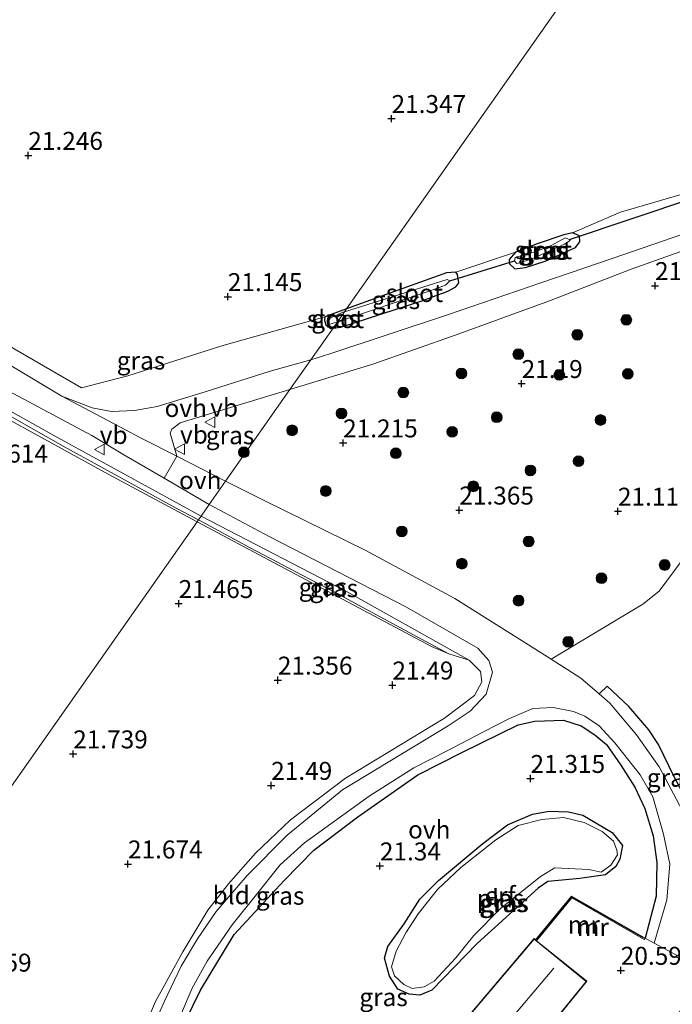
# Model space of a CAD drawing. Units: metres. Extents: x 199992 to 201854, y 356250 to 362503.
# Drawn here: x 200454 to 200545, y 361985 to 362122 of the extents above; entities that cross this region are included whole.
import ezdxf
from ezdxf.enums import TextEntityAlignment as Align

# ---------------------------------------------------------------- set-up
doc = ezdxf.new("R2010")
doc.units = ezdxf.units.M
doc.layers.get('0').update_dxf_attribs({"lineweight": 25})
for name, color, linetype, lineweight in [('B-ME-GR-BOOM-S-B1', 93, 'Continuous', 18), ('B-ME-GW-KRUINLIJN-L-B1', 93, 'Continuous', 18), ('B-ME-GW-TEENLIJN-L-B1', 93, 'Continuous', 18), ('B-ME-IE-GRASLAND-GV-B6', 93, 'Continuous', 18), ('B-ME-IE-GRONDWERKLIJN-GROND_INGERICHT-GV-B6', 253, 'Continuous', 18), ('B-ME-IE-HULPGEOMETRIE-L-B1', 53, 'Continuous', 18), ('B-ME-KG-KADASTRAAL-DAKRAND-L-B1', 13, 'Continuous', 18), ('B-ME-KG-KADASTRAAL-NOKLIJN-L-B1', 13, 'Continuous', 18), ('B-ME-MW-MUUR-GV-B6', 8, 'IE-TERREINAFSCHEIDING-KUNSTMATIG', 18), ('B-ME-MW-MUUR-L-B1', 8, 'IE-TERREINAFSCHEIDING-KUNSTMATIG', 18), ('B-ME-OG-WATER-GV-B6', 153, 'Continuous', 18), ('B-ME-VH-VERH_SOORT-BETON-OVERIG-GV-B6', 8, 'IE-TERREINAFSCHEIDING-NATUURLIJK-HOUTWAL', 18), ('B-ME-VH-VERH_SOORT-ONVERHARD-GV-B6', 8, 'Continuous', 18), ('B-ME-VW-MEUBILAIR_WEGMEUBILAIR-VERKEERSBORD-S-B1', 8, 'Continuous', 18)]:
    doc.layers.add(name, color=color, linetype=linetype, lineweight=lineweight)
for name, color, linetype in [('B-ME-GW-HOOGTEPUNT-S-B1', 10, 'Continuous'), ('B-ME-GW-INSTEEKWATERGANG-L-B1', 10, 'Continuous'), ('B-ME-IE-TERREINAFSCHEIDING-HAAG-L-B1', 10, 'Continuous'), ('B-ME-IE-TERREINAFSCHEIDING-HAAGRASTER-L-B1', 10, 'Continuous'), ('B-ME-KW-DUIKER-L-B1', 10, 'Continuous')]:
    doc.layers.add(name, color=color, linetype=linetype)
doc.styles.add('NLCS-ISO', font='NLCS-ISO.TTF')
doc.linetypes.add('IE-TERREINAFSCHEIDING-KUNSTMATIG', pattern='A,4,[82,NLCS.SHX,S=0.75,R=90,X=0,Y=0],4,-2', length=10)
doc.linetypes.add('IE-TERREINAFSCHEIDING-NATUURLIJK-HOUTWAL', pattern='A,7,-1.5,[67,NLCS.SHX,S=0.75,R=45,X=0,Y=0],-1.5,7,-1.5,[70,NLCS.SHX,S=0.75,R=0,X=0,Y=0],-1.5', length=20)

# ---------------------------------------------------------------- blocks, each defined once
blk = doc.blocks.new('hoogtepunt')
for p, q in [((-0.5, 0), (0.5, 0)), ((0, 0.5), (0, -0.5))]:
    blk.add_line(p, q)
blk = doc.blocks.new('boom')
h = blk.add_hatch(color=256)
edge = h.paths.add_edge_path()
edge.add_arc((0, 0), 0.75, 0, 360)
blk.add_circle((0, 0), 0.75)
blk = doc.blocks.new('verkeersbord')
for p, q in [((0, 0.75), (-0.75, -0.625)), ((0.75, -0.625), (0, 0.75)), ((-0.75, -0.625), (0.75, -0.625))]:
    blk.add_line(p, q)

msp = doc.modelspace()

# ---------------------------------------------------------------- linework, layer by layer
at = {"layer": 'B-ME-GW-INSTEEKWATERGANG-L-B1'}
for points in [[(200525.775, 362091.241, 21.032), (200522.784, 362090.101, 20.996), (200521.901, 362089.085, 20.996), (200521.941, 362088.442, 21.043), (200522.683, 362087.784, 21.126), (200524.14, 362087.973, 21.22), (200526.88, 362088.832, 21.231), (200531.142, 362090.743, 21.231), (200531.733, 362091.513, 21.184), (200531.674, 362092.346, 21.149), (200530.709, 362092.789, 21.114), (200529.5, 362092.486, 21.09), (200525.775, 362091.241, 21.032)], [(200509.693, 362083.288, 21.126), (200513.346, 362084.652, 21.09), (200514.455, 362085.256, 21.008), (200514.865, 362085.816, 21.008), (200514.665, 362086.979, 20.89), (200514.466, 362087.319, 20.902), (200513.122, 362087.201, 20.902), (200504.1, 362083.947, 20.902), (200499.194, 362082.171, 20.8)], [(200497.322, 362079.51, 20.965), (200498.397, 362079.647, 21.02), (200509.693, 362083.288, 21.126)], [(200499.194, 362082.171, 20.8), (200496.189, 362081.082, 20.738), (200496.148, 362080.562, 20.738), (200496.293, 362079.949, 20.82), (200497.025, 362079.472, 20.949), (200497.322, 362079.51, 20.965)], [(200517.434, 361993.769, 20.685), (200511.078, 361987.275, 20.703), (200509.436, 361986.574, 20.72), (200507.943, 361986.716, 20.738), (200506.377, 361987.415, 20.773), (200505.203, 361989.206, 20.879), (200504.49, 361991.728, 20.985), (200504.977, 361993.33, 21.126), (200507.244, 361996.499, 21.161), (200509.436, 361999.915, 21.144), (200512.022, 362002.547, 20.967), (200518.194, 362007.696, 20.967), (200521.646, 362010.309, 20.985), (200525.143, 362011.779, 20.985), (200527.472, 362012.182, 20.967), (200530.153, 362012.11, 20.826), (200532.164, 362011.642, 20.65), (200536.228, 362009.222, 20.738), (200537.673, 362007.435, 20.773), (200537.317, 362005.521, 20.791), (200536.753, 362004.497, 20.791), (200535.338, 362003.319, 20.791), (200531.749, 362002.835, 20.791), (200527.258, 362002.415, 20.791), (200525.943, 362001.465, 20.791), (200517.434, 361993.769, 20.685)]]:
    msp.add_polyline3d(points, dxfattribs=at)
at = {"layer": 'B-ME-GW-KRUINLIJN-L-B1'}
msp.add_line((200513.45, 362034.116, 21.481), (200511.045, 362035.126, 21.441), dxfattribs=at)
for points in [[(200478.917, 362053.297, 21.255), (200458.898, 362064.253, 21.518), (200441.653, 362073.878, 21.518), (200421.969, 362085.117, 21.694), (200403.789, 362096.043, 21.667), (200386.267, 362106.343, 21.701), (200376.787, 362111.122, 21.842), (200365.832, 362115.073, 21.809), (200350.74, 362119.67, 21.93), (200341.163, 362121.861, 21.937), (200328.563, 362124.031, 22.018), (200319.912, 362125.242, 22.072), (200305.799, 362126.757, 22.086), (200294.723, 362128.054, 22.166), (200283.198, 362129.471, 22.328), (200268.799, 362130.693, 22.423), (200253.065, 362132.554, 22.544), (200239.953, 362134.177, 22.524), (200224.906, 362135.56, 22.497), (200210.3, 362137.03, 22.497), (200194.732, 362138.074, 22.423), (200180.161, 362140.289, 22.544), (200167.895, 362141.454, 22.544), (200157.787, 362142.409, 22.467)], [(200478.362, 362052.509, 21.262), (200465.949, 362059.145, 21.34), (200450.034, 362067.906, 21.421), (200427.876, 362080.27, 21.441), (200406.614, 362092.681, 21.441), (200384.724, 362105.352, 21.414), (200375.553, 362109.718, 21.468), (200367.802, 362112.635, 21.488), (200358.374, 362115.827, 21.468), (200346.753, 362118.923, 21.502), (200334.59, 362121.834, 21.381)], [(200511.045, 362035.126, 21.441), (200485.52, 362048.682, 21.218), (200478.362, 362052.509, 21.262)], [(200516.321, 362033.228, 21.731), (200499.312, 362042.744, 21.29), (200478.917, 362053.297, 21.255)]]:
    msp.add_polyline3d(points, dxfattribs=at)
at = {"layer": 'B-ME-GW-TEENLIJN-L-B1'}
msp.add_line((200516.321, 362033.228, 21.731), (200513.45, 362034.116, 21.481), dxfattribs=at)
for points in [[(200157.787, 362142.409, 22.467), (200164.481, 362140.825, 22.07), (200194.192, 362137.304, 21.974), (200212.991, 362135.518, 21.927), (200231.864, 362133.532, 21.913), (200251.004, 362131.595, 21.913), (200274.964, 362129.082, 21.886), (200295.037, 362126.762, 21.61), (200313.46, 362124.897, 21.387), (200325.215, 362123.443, 21.394), (200334.59, 362121.834, 21.381), (200340.447, 362120.828, 21.373), (200354.044, 362117.768, 21.259), (200360.472, 362115.91, 21.245), (200370.185, 362112.754, 21.191), (200377.899, 362109.495, 21.157), (200385.119, 362105.932, 21.09), (200397.799, 362098.718, 21.124), (200410.76, 362091.055, 21.238), (200423.398, 362083.529, 21.225), (200435.502, 362076.42, 21.225), (200447.442, 362069.983, 21.205), (200459.702, 362063.038, 21.211)], [(200459.702, 362063.038, 21.211), (200475.452, 362054.434, 21.083), (200478.547, 362052.771, 21.059)], [(200478.547, 362052.771, 21.059), (200485.768, 362048.89, 21.002), (200497.616, 362042.666, 21.029), (200509.055, 362036.505, 21.211), (200513.45, 362034.116, 21.481)]]:
    msp.add_polyline3d(points, dxfattribs=at)
at = {"layer": 'B-ME-IE-GRASLAND-GV-B6'}
for points in [[(200547.583, 362093.127, 21.302), (200536.268, 362089.211, 21.278), (200526.321, 362085.829, 21.255), (200513.263, 362081.376, 21.172), (200496.862, 362075.93, 21.22), (200494.209, 362075.083, 21.236), (200497.322, 362079.51, 20.965), (200498.397, 362079.647, 21.02), (200509.693, 362083.288, 21.126), (200513.346, 362084.652, 21.09), (200514.455, 362085.256, 21.008), (200514.865, 362085.816, 21.008), (200514.665, 362086.979, 20.89), (200514.466, 362087.319, 20.902), (200522.784, 362090.101, 20.996), (200521.901, 362089.085, 20.996), (200521.941, 362088.442, 21.043), (200522.683, 362087.784, 21.126), (200524.14, 362087.973, 21.22), (200526.88, 362088.832, 21.231), (200531.142, 362090.743, 21.231), (200531.733, 362091.513, 21.184), (200531.674, 362092.346, 21.149), (200530.709, 362092.789, 21.114), (200537.424, 362095.657, 21.114), (200551.581, 362099.818, 21.231)], [(200522.784, 362090.101, 20.996), (200525.775, 362091.241, 21.032), (200529.5, 362092.486, 21.09), (200530.709, 362092.789, 21.114), (200531.674, 362092.346, 21.149), (200531.733, 362091.513, 21.184), (200531.142, 362090.743, 21.231), (200526.88, 362088.832, 21.231), (200524.14, 362087.973, 21.22), (200522.683, 362087.784, 21.126), (200521.941, 362088.442, 21.043), (200521.901, 362089.085, 20.996), (200522.784, 362090.101, 20.996)], [(200548.021, 362049.854, 21.346), (200542.814, 362042.843, 21.546), (200540.506, 362041.033, 21.571), (200527.736, 362033.371, 21.996), (200524.575, 362035.371, 21.897), (200514.319, 362041.83, 21.774), (200501.781, 362048.548, 21.615), (200487.898, 362055.413, 21.492), (200482.327, 362058.189, 21.468), (200491.314, 362070.967, 21.244), (200502.883, 362074.481, 21.231), (200514.512, 362078.56, 21.243), (200527.516, 362083.327, 21.231), (200538.907, 362087.718, 21.266), (200547.905, 362090.937, 21.266)], [(200530.311, 362091.866, 20.409), (200529.68, 362092.077, 20.409), (200527.851, 362091.076, 20.409), (200525.63, 362090.201, 20.409), (200522.703, 362089.36, 20.409), (200522.614, 362088.893, 20.409), (200522.957, 362088.518, 20.409), (200523.135, 362088.558, 20.409), (200524.971, 362089.121, 20.409), (200529.584, 362091.204, 20.409), (200530.377, 362091.729, 20.409), (200530.311, 362091.866, 20.409)], [(200509.693, 362083.288, 21.126), (200498.397, 362079.647, 21.02), (200497.322, 362079.51, 20.965), (200497.931, 362080.375, 20.338), (200510.436, 362084.572, 20.338), (200513.01, 362085.51, 20.338), (200513.614, 362086.116, 20.338), (200513.236, 362086.297, 20.338), (200498.921, 362081.782, 20.338), (200499.194, 362082.171, 20.8), (200504.1, 362083.947, 20.902), (200513.122, 362087.201, 20.902), (200514.466, 362087.319, 20.902), (200514.665, 362086.979, 20.89), (200514.865, 362085.816, 21.008), (200514.455, 362085.256, 21.008), (200513.346, 362084.652, 21.09), (200509.693, 362083.288, 21.126)], [(200496.189, 362081.082, 20.738), (200496.148, 362080.562, 20.738), (200496.293, 362079.949, 20.82), (200497.025, 362079.472, 20.949), (200497.322, 362079.51, 20.965), (200494.209, 362075.083, 21.236), (200488.542, 362073.507, 21.286), (200479.464, 362070.64, 21.353), (200472.783, 362068.571, 21.434), (200469.65, 362068.005, 21.468), (200466.426, 362067.91, 21.488), (200463.723, 362068.412, 21.461), (200459.482, 362070.026, 21.536), (200447.135, 362077.411, 21.61), (200444.138, 362078.992, 21.64), (200443.747, 362082.07, 21.514), (200451.073, 362077.652, 21.514), (200462.226, 362071.197, 21.433), (200468.683, 362072.868, 21.379), (200481.83, 362077.061, 21.163), (200496.189, 362081.082, 20.738)], [(200498.921, 362081.782, 20.338), (200498.682, 362081.707, 20.338), (200496.941, 362080.88, 20.338), (200496.51, 362080.21, 20.338), (200496.729, 362079.999, 20.338), (200497.931, 362080.375, 20.338), (200497.322, 362079.51, 20.965), (200497.025, 362079.472, 20.949), (200496.293, 362079.949, 20.82), (200496.148, 362080.562, 20.738), (200496.189, 362081.082, 20.738), (200499.194, 362082.171, 20.8), (200498.921, 362081.782, 20.338)], [(200452.086, 362070.705, 21.634), (200463.683, 362064.563, 21.586), (200468.47, 362061.664, 21.445), (200473.765, 362058.588, 21.426), (200480.043, 362054.94, 21.404), (200478.917, 362053.297, 21.255), (200458.898, 362064.253, 21.518), (200441.653, 362073.878, 21.518)], [(200441.653, 362073.878, 21.518), (200458.898, 362064.253, 21.518), (200478.917, 362053.297, 21.255)], [(200482.327, 362058.189, 21.468), (200475.519, 362061.679, 21.495), (200474.603, 362064.883, 21.386), (200474.844, 362065.412, 21.379), (200475.99, 362066.294, 21.379), (200479.944, 362067.51, 21.365), (200491.314, 362070.967, 21.244), (200482.327, 362058.189, 21.468)], [(200478.917, 362053.297, 21.255), (200478.547, 362052.771, 21.059), (200475.452, 362054.434, 21.083), (200459.702, 362063.038, 21.211), (200447.442, 362069.983, 21.205)], [(200447.442, 362069.983, 21.205), (200459.702, 362063.038, 21.211)], [(200459.702, 362063.038, 21.211), (200475.452, 362054.434, 21.083), (200478.547, 362052.771, 21.059), (200478.362, 362052.509, 21.262), (200465.949, 362059.145, 21.34), (200450.034, 362067.906, 21.421)], [(200469.628, 361978.791, 21.907), (200472.539, 361985.67, 21.93), (200476.359, 361992.59, 21.954), (200479.875, 361998.39, 21.957), (200482.72, 362002.048, 21.944), (200486.521, 362006.342, 21.919), (200491.368, 362010.969, 21.749), (200499.063, 362016.791, 21.661), (200512.851, 362025.137, 21.837), (200517.065, 362028.295, 21.837), (200518.068, 362030.22, 21.854), (200517.87, 362031.644, 21.802), (200516.321, 362033.228, 21.731), (200499.312, 362042.744, 21.29), (200478.917, 362053.297, 21.255), (200480.043, 362054.94, 21.404), (200488.426, 362050.484, 21.421), (200507.575, 362040.636, 21.668), (200517.493, 362034.924, 21.791), (200519.054, 362033.205, 21.774), (200519.558, 362031.56, 21.897), (200518.664, 362028.51, 21.897), (200516.461, 362026.131, 21.897), (200513.38, 362024.075, 21.774), (200498.66, 362015.173, 21.738), (200490.927, 362008.855, 21.791), (200485.345, 362003.239, 21.897), (200481.013, 361998.201, 21.897), (200478.408, 361994.399, 21.88), (200476.149, 361990.592, 21.897), (200473.81, 361985.711, 21.88), (200469.47, 361976.083, 21.944)], [(200513.45, 362034.116, 21.481), (200511.045, 362035.126, 21.441), (200485.52, 362048.682, 21.218), (200478.362, 362052.509, 21.262), (200478.547, 362052.771, 21.059), (200485.768, 362048.89, 21.002), (200497.616, 362042.666, 21.029), (200509.055, 362036.505, 21.211), (200513.45, 362034.116, 21.481)], [(200516.321, 362033.228, 21.731), (200513.45, 362034.116, 21.481), (200509.055, 362036.505, 21.211), (200497.616, 362042.666, 21.029), (200485.768, 362048.89, 21.002), (200478.547, 362052.771, 21.059), (200478.917, 362053.297, 21.255), (200499.312, 362042.744, 21.29), (200516.321, 362033.228, 21.731)], [(200554.483, 362004.961, 21.344), (200553.918, 362004.096, 21.332), (200551.601, 362005.33, 21.332), (200549.347, 362007.396, 21.403), (200547.659, 362009.276, 21.439), (200542.8, 362018.396, 21.738), (200539.634, 362022.856, 21.774), (200535.911, 362027.243, 21.932), (200534.436, 362028.527, 22.003), (200535.559, 362029.625, 21.92), (200538.575, 362026.758, 21.885), (200541.362, 362023.536, 21.802), (200542.728, 362021.508, 21.72), (200544.881, 362017.003, 21.673), (200547.488, 362012.101, 21.485), (200548.754, 362010.031, 21.415), (200549.98, 362008.641, 21.379), (200551.68, 362006.877, 21.356), (200553.313, 362005.533, 21.344), (200554.483, 362004.961, 21.344)], [(200474.848, 361980.913, 21.876), (200477.668, 361987.544, 21.876), (200479.759, 361991.282, 21.982), (200483.272, 361996.336, 21.935), (200486.449, 362000.346, 21.912), (200489.943, 362004.707, 21.829), (200493.322, 362007.795, 21.747), (200502.363, 362014.273, 21.688), (200508.565, 362018.221, 21.653), (200513.241, 362020.596, 21.676), (200518.189, 362023.212, 21.864), (200521.923, 362025.114, 21.912), (200525.171, 362026.512, 21.935), (200528.041, 362026.643, 21.97), (200530.877, 362026.09, 21.994), (200532.455, 362025.416, 21.912), (200534.432, 362024.096, 21.853), (200536.597, 362021.719, 21.747), (200540.141, 362017.257, 21.618), (200541.897, 362014.201, 21.418), (200543.429, 362008.973, 21.359), (200544.297, 362004.798, 21.277), (200543.868, 361999.822, 21.171), (200542.095, 361993.813, 20.727)], [(200542.095, 361993.813, 20.727), (200540.826, 361994.496, 20.852), (200542.365, 362000.337, 21.149), (200542.499, 362005.033, 21.238), (200541.965, 362008.754, 21.361), (200540.82, 362012.554, 21.361), (200539.408, 362015.543, 21.378), (200537.455, 362018.585, 21.449), (200535.44, 362021.471, 21.608), (200533.818, 362022.854, 21.749), (200531.941, 362024.1, 21.819), (200529.454, 362024.895, 21.872), (200525.477, 362024.726, 21.854), (200523.149, 362024.224, 21.837), (200515.261, 362020.383, 21.537), (200509.126, 362017.264, 21.502), (200500.788, 362011.418, 21.678), (200494.636, 362006.77, 21.696), (200490.511, 362002.537, 21.721), (200483.532, 361995.018, 21.66), (200478.855, 361987.264, 21.713), (200476.745, 361983.003, 21.643)], [(200517.434, 361993.769, 20.685), (200511.078, 361987.275, 20.703), (200509.436, 361986.574, 20.72), (200507.943, 361986.716, 20.738), (200506.377, 361987.415, 20.773), (200505.203, 361989.206, 20.879), (200504.49, 361991.728, 20.985), (200504.977, 361993.33, 21.126), (200507.244, 361996.499, 21.161), (200509.436, 361999.915, 21.144), (200512.022, 362002.547, 20.967), (200518.194, 362007.696, 20.967), (200521.646, 362010.309, 20.985), (200525.143, 362011.779, 20.985), (200527.472, 362012.182, 20.967), (200530.153, 362012.11, 20.826), (200532.164, 362011.642, 20.65), (200536.228, 362009.222, 20.738), (200537.673, 362007.435, 20.773), (200537.317, 362005.521, 20.791), (200536.753, 362004.497, 20.791), (200535.338, 362003.319, 20.791), (200531.749, 362002.835, 20.791), (200527.258, 362002.415, 20.791), (200525.943, 362001.465, 20.791), (200517.434, 361993.769, 20.685)], [(200514.449, 361991.766, 20.386), (200516.953, 361994.866, 20.386), (200520.646, 361998.591, 20.386), (200526.254, 362003.081, 20.386), (200528.271, 362004.285, 20.386), (200533.009, 362004.069, 20.386), (200534.705, 362003.692, 20.386), (200536.054, 362004.676, 20.386), (200536.995, 362006.115, 20.386), (200536.912, 362006.754, 20.386), (200536.433, 362007.997, 20.386), (200534.835, 362009.379, 20.386), (200532.354, 362010.596, 20.386), (200529.482, 362011.316, 20.386), (200526.455, 362011.026, 20.386), (200523.122, 362010.205, 20.386), (200520.019, 362008.197, 20.386), (200515.16, 362004.331, 20.386), (200511.902, 362001.279, 20.386), (200509.178, 361997.906, 20.386), (200507.473, 361995.22, 20.386), (200506.142, 361992.691, 20.386), (200505.49, 361990.509, 20.386), (200505.89, 361989.269, 20.386), (200507.173, 361988.031, 20.386), (200508.356, 361987.487, 20.386), (200510.028, 361987.703, 20.386), (200511.405, 361988.49, 20.386), (200514.449, 361991.766, 20.386)]]:
    msp.add_polyline3d(points, dxfattribs=at)
at = {"layer": 'B-ME-IE-GRONDWERKLIJN-GROND_INGERICHT-GV-B6'}
for points in [[(200578.072, 362194.325, 21.394), (200499.194, 362082.171, 20.8), (200496.189, 362081.082, 20.738), (200481.83, 362077.061, 21.163), (200468.683, 362072.868, 21.379), (200462.226, 362071.197, 21.433), (200451.073, 362077.652, 21.514), (200443.747, 362082.07, 21.514), (200443.948, 362091.851, 21.271), (200444.458, 362099.416, 21.251), (200438.8, 362099.47, 21.406), (200440.32, 362121.971, 21.352), (200442.01, 362147.89, 21.312), (200443.989, 362174.73, 21.372), (200445.831, 362199.814, 21.386), (200447.531, 362225.783, 21.386), (200449.144, 362245.977, 21.345), (200449.587, 362247.207, 21.386), (200450.686, 362248.471, 21.406), (200453.36, 362249.624, 21.426), (200465.521, 362253.324, 21.244), (200478.612, 362257.703, 21.298), (200490.515, 362261.691, 21.298), (200578.072, 362194.325, 21.394)], [(200597.805, 362115.351, 21.29), (200589.23, 362112.831, 21.36), (200582.429, 362110.224, 21.266), (200571.179, 362106.463, 21.266), (200557.594, 362101.75, 21.231), (200551.581, 362099.818, 21.231), (200537.424, 362095.657, 21.114), (200530.709, 362092.789, 21.114), (200529.5, 362092.486, 21.09), (200525.775, 362091.241, 21.032), (200522.784, 362090.101, 20.996), (200514.466, 362087.319, 20.902), (200513.122, 362087.201, 20.902), (200504.1, 362083.947, 20.902), (200499.194, 362082.171, 20.8), (200578.072, 362194.325, 21.394)], [(200450.034, 362067.906, 21.421), (200465.949, 362059.145, 21.34), (200478.362, 362052.509, 21.262), (200413.919, 361960.921, 21.784)], [(200413.919, 361960.921, 21.784), (200478.362, 362052.509, 21.262), (200485.52, 362048.682, 21.218), (200511.045, 362035.126, 21.441)], [(200544.881, 362017.003, 21.673), (200542.728, 362021.508, 21.72), (200541.362, 362023.536, 21.802), (200538.575, 362026.758, 21.885), (200535.559, 362029.625, 21.92), (200534.436, 362028.527, 22.003), (200531.888, 362030.743, 22.126), (200527.736, 362033.371, 21.996), (200540.506, 362041.033, 21.571), (200542.814, 362042.843, 21.546), (200548.021, 362049.854, 21.346)], [(200511.045, 362035.126, 21.441), (200513.45, 362034.116, 21.481), (200516.321, 362033.228, 21.731), (200517.87, 362031.644, 21.802), (200518.068, 362030.22, 21.854), (200517.065, 362028.295, 21.837), (200512.851, 362025.137, 21.837), (200499.063, 362016.791, 21.661), (200491.368, 362010.969, 21.749), (200486.521, 362006.342, 21.919), (200482.72, 362002.048, 21.944), (200479.875, 361998.39, 21.957), (200476.359, 361992.59, 21.954), (200472.539, 361985.67, 21.93), (200469.628, 361978.791, 21.907), (200466.013, 361969.094, 21.925), (200461.756, 361953.128, 21.94), (200460.332, 361945.883, 21.784), (200455.437, 361945.833, 21.619), (200447.235, 361945.75, 21.555)], [(200476.745, 361983.003, 21.643), (200478.855, 361987.264, 21.713), (200483.532, 361995.018, 21.66), (200490.511, 362002.537, 21.721), (200494.636, 362006.77, 21.696), (200500.788, 362011.418, 21.678), (200509.126, 362017.264, 21.502), (200515.261, 362020.383, 21.537), (200523.149, 362024.224, 21.837), (200525.477, 362024.726, 21.854), (200529.454, 362024.895, 21.872), (200531.941, 362024.1, 21.819), (200533.818, 362022.854, 21.749), (200535.44, 362021.471, 21.608), (200537.455, 362018.585, 21.449), (200539.408, 362015.543, 21.378), (200540.82, 362012.554, 21.361), (200541.965, 362008.754, 21.361), (200542.499, 362005.033, 21.238), (200542.365, 362000.337, 21.149), (200540.826, 361994.496, 20.852)], [(200517.434, 361993.769, 20.685), (200525.943, 362001.465, 20.791), (200527.258, 362002.415, 20.791), (200531.749, 362002.835, 20.791), (200535.338, 362003.319, 20.791), (200536.753, 362004.497, 20.791), (200537.317, 362005.521, 20.791), (200537.673, 362007.435, 20.773), (200536.228, 362009.222, 20.738), (200532.164, 362011.642, 20.65), (200530.153, 362012.11, 20.826), (200527.472, 362012.182, 20.967), (200525.143, 362011.779, 20.985), (200521.646, 362010.309, 20.985), (200518.194, 362007.696, 20.967), (200512.022, 362002.547, 20.967), (200509.436, 361999.915, 21.144), (200507.244, 361996.499, 21.161), (200504.977, 361993.33, 21.126), (200504.49, 361991.728, 20.985), (200505.203, 361989.206, 20.879), (200506.377, 361987.415, 20.773), (200507.943, 361986.716, 20.738), (200509.436, 361986.574, 20.72), (200511.078, 361987.275, 20.703), (200517.434, 361993.769, 20.685)], [(200540.826, 361994.496, 20.852), (200530.566, 362000.369, 20.888), (200525.554, 361994.277, 20.901), (200525.349, 361994.443, 20.711), (200512.285, 361979.051, 20.711)], [(200540.826, 361994.496, 20.852), (200542.095, 361993.813, 20.727), (200545.234, 361992.113, 20.958), (200545.131, 361991.942, 20.958), (200548.559, 361989.862, 20.94), (200545.292, 361983.592, 20.711), (200558.246, 361976.634, 20.711), (200552.117, 361965.605, 20.711), (200547.177, 361969.269, 20.711), (200534.254, 361956.715, 20.711), (200533.777, 361957.264, 20.711), (200529.466, 361953.52, 20.711), (200522.077, 361962.028, 20.711), (200526.372, 361965.757, 20.711), (200520.101, 361972.979, 20.711), (200532.704, 361988.491, 20.711), (200525.709, 361994.151, 20.866), (200530.613, 362000.112, 20.852), (200540.702, 361994.336, 20.816), (200540.826, 361994.496, 20.852)]]:
    msp.add_polyline3d(points, dxfattribs=at)
at = {"layer": 'B-ME-IE-HULPGEOMETRIE-L-B1'}
msp.add_polyline3d([(200413.919, 361960.921, 21.784), (200478.362, 362052.509, 21.262), (200478.547, 362052.771, 21.059), (200478.917, 362053.297, 21.255), (200480.043, 362054.94, 21.404), (200482.327, 362058.189, 21.468), (200491.314, 362070.967, 21.244), (200494.209, 362075.083, 21.236), (200497.322, 362079.51, 20.965), (200497.931, 362080.375, 20.338), (200498.921, 362081.782, 20.338), (200499.194, 362082.171, 20.8), (200578.072, 362194.325, 21.394), (200619.651, 362253.445, 21.394), (200741.219, 362160.675, 21.394)], dxfattribs=at)
at = {"layer": 'B-ME-IE-TERREINAFSCHEIDING-HAAG-L-B1'}
msp.add_polyline3d([(200554.483, 362004.961, 21.344), (200553.313, 362005.533, 21.344), (200551.68, 362006.877, 21.356), (200549.98, 362008.641, 21.379), (200548.754, 362010.031, 21.415), (200547.488, 362012.101, 21.485), (200544.881, 362017.003, 21.673), (200542.728, 362021.508, 21.72), (200541.362, 362023.536, 21.802), (200538.575, 362026.758, 21.885), (200535.559, 362029.625, 21.92)], dxfattribs=at)
at = {"layer": 'B-ME-IE-TERREINAFSCHEIDING-HAAGRASTER-L-B1'}
for points in [[(200490.511, 362002.537, 21.721), (200494.636, 362006.77, 21.696), (200500.788, 362011.418, 21.678), (200509.126, 362017.264, 21.502), (200515.261, 362020.383, 21.537), (200523.149, 362024.224, 21.837), (200525.477, 362024.726, 21.854), (200529.454, 362024.895, 21.872), (200531.941, 362024.1, 21.819), (200533.818, 362022.854, 21.749), (200535.44, 362021.471, 21.608), (200537.455, 362018.585, 21.449), (200539.408, 362015.543, 21.378), (200540.82, 362012.554, 21.361), (200541.965, 362008.754, 21.361), (200542.499, 362005.033, 21.238), (200542.365, 362000.337, 21.149), (200540.826, 361994.496, 20.852)], [(200465.911, 361945.939, 21.59), (200468.287, 361957.066, 21.643), (200470.692, 361966.084, 21.786), (200473.75, 361975.23, 21.608), (200476.745, 361983.003, 21.643), (200478.855, 361987.264, 21.713), (200483.532, 361995.018, 21.66)]]:
    msp.add_polyline3d(points, dxfattribs=at)
at = {"layer": 'B-ME-KG-KADASTRAAL-DAKRAND-L-B1'}
msp.add_polyline3d([(200512.352, 361979.052, 23.977), (200525.355, 361994.373, 23.957), (200532.634, 361988.484, 24.007), (200520.036, 361972.978, 23.673)], dxfattribs=at)
at = {"layer": 'B-ME-KG-KADASTRAAL-NOKLIJN-L-B1'}
msp.add_line((200516.337, 361976.444, 27.837), (200528.129, 361990.317, 27.855), dxfattribs=at)
at = {"layer": 'B-ME-KW-DUIKER-L-B1'}
for p, q in [((200530.311, 362091.866, 20.409), (200551.723, 362099.029, 20.562)), ((200513.614, 362086.116, 20.338), (200522.614, 362088.893, 20.409))]:
    msp.add_line(p, q, dxfattribs=at)
at = {"layer": 'B-ME-MW-MUUR-GV-B6'}
msp.add_polyline3d([(200540.826, 361994.496, 20.852), (200540.702, 361994.336, 20.816), (200530.613, 362000.112, 20.852), (200525.709, 361994.151, 20.866), (200525.554, 361994.277, 20.901), (200530.566, 362000.369, 20.888), (200540.826, 361994.496, 20.852)], dxfattribs=at)
at = {"layer": 'B-ME-MW-MUUR-L-B1'}
msp.add_polyline3d([(200540.555, 361994.536, 22.685), (200530.589, 362000.241, 22.721), (200525.727, 361994.33, 22.734)], dxfattribs=at)
at = {"layer": 'B-ME-OG-WATER-GV-B6'}
for points in [[(200530.311, 362091.866, 20.409), (200530.377, 362091.729, 20.409), (200529.584, 362091.204, 20.409), (200524.971, 362089.121, 20.409), (200523.135, 362088.558, 20.409), (200522.957, 362088.518, 20.409), (200522.614, 362088.893, 20.409), (200522.703, 362089.36, 20.409), (200525.63, 362090.201, 20.409), (200527.851, 362091.076, 20.409), (200529.68, 362092.077, 20.409), (200530.311, 362091.866, 20.409)], [(200513.614, 362086.116, 20.338), (200513.01, 362085.51, 20.338), (200510.436, 362084.572, 20.338), (200497.931, 362080.375, 20.338), (200498.921, 362081.782, 20.338), (200513.236, 362086.297, 20.338), (200513.614, 362086.116, 20.338)], [(200497.931, 362080.375, 20.338), (200496.729, 362079.999, 20.338), (200496.51, 362080.21, 20.338), (200496.941, 362080.88, 20.338), (200498.682, 362081.707, 20.338), (200498.921, 362081.782, 20.338), (200497.931, 362080.375, 20.338)], [(200514.449, 361991.766, 20.386), (200511.405, 361988.49, 20.386), (200510.028, 361987.703, 20.386), (200508.356, 361987.487, 20.386), (200507.173, 361988.031, 20.386), (200505.89, 361989.269, 20.386), (200505.49, 361990.509, 20.386), (200506.142, 361992.691, 20.386), (200507.473, 361995.22, 20.386), (200509.178, 361997.906, 20.386), (200511.902, 362001.279, 20.386), (200515.16, 362004.331, 20.386), (200520.019, 362008.197, 20.386), (200523.122, 362010.205, 20.386), (200526.455, 362011.026, 20.386), (200529.482, 362011.316, 20.386), (200532.354, 362010.596, 20.386), (200534.835, 362009.379, 20.386), (200536.433, 362007.997, 20.386), (200536.912, 362006.754, 20.386), (200536.995, 362006.115, 20.386), (200536.054, 362004.676, 20.386), (200534.705, 362003.692, 20.386), (200533.009, 362004.069, 20.386), (200528.271, 362004.285, 20.386), (200526.254, 362003.081, 20.386), (200520.646, 361998.591, 20.386), (200516.953, 361994.866, 20.386), (200514.449, 361991.766, 20.386)]]:
    msp.add_polyline3d(points, dxfattribs=at)
at = {"layer": 'B-ME-VH-VERH_SOORT-BETON-OVERIG-GV-B6'}
msp.add_polyline3d([(200447.135, 362077.411, 21.61), (200459.482, 362070.026, 21.536), (200470.671, 362064.136, 21.482), (200475.519, 362061.679, 21.495), (200473.765, 362058.588, 21.426), (200468.47, 362061.664, 21.445), (200463.683, 362064.563, 21.586), (200452.086, 362070.705, 21.634)], dxfattribs=at)
at = {"layer": 'B-ME-VH-VERH_SOORT-ONVERHARD-GV-B6'}
for points in [[(200594.841, 362106.385, 21.266), (200583.827, 362102.823, 21.29), (200578.894, 362100.97, 21.337), (200568.789, 362097.04, 21.243), (200554.872, 362092.968, 21.302), (200547.905, 362090.937, 21.266), (200538.907, 362087.718, 21.266), (200527.516, 362083.327, 21.231), (200514.512, 362078.56, 21.243), (200502.883, 362074.481, 21.231), (200491.314, 362070.967, 21.244), (200494.209, 362075.083, 21.236), (200496.862, 362075.93, 21.22), (200513.263, 362081.376, 21.172), (200526.321, 362085.829, 21.255), (200536.268, 362089.211, 21.278), (200547.583, 362093.127, 21.302), (200561.875, 362097.935, 21.302), (200574.486, 362102.256, 21.302), (200587.339, 362106.601, 21.278), (200599.792, 362110.36, 21.196)], [(200491.314, 362070.967, 21.244), (200479.944, 362067.51, 21.365), (200475.99, 362066.294, 21.379), (200474.844, 362065.412, 21.379), (200474.603, 362064.883, 21.386), (200475.519, 362061.679, 21.495), (200470.671, 362064.136, 21.482), (200459.482, 362070.026, 21.536), (200463.723, 362068.412, 21.461), (200466.426, 362067.91, 21.488), (200469.65, 362068.005, 21.468), (200472.783, 362068.571, 21.434), (200479.464, 362070.64, 21.353), (200488.542, 362073.507, 21.286), (200494.209, 362075.083, 21.236), (200491.314, 362070.967, 21.244)], [(200482.327, 362058.189, 21.468), (200480.043, 362054.94, 21.404), (200473.765, 362058.588, 21.426), (200475.519, 362061.679, 21.495), (200482.327, 362058.189, 21.468)], [(200469.47, 361976.083, 21.944), (200473.81, 361985.711, 21.88), (200476.149, 361990.592, 21.897), (200478.408, 361994.399, 21.88), (200481.013, 361998.201, 21.897), (200485.345, 362003.239, 21.897), (200490.927, 362008.855, 21.791), (200498.66, 362015.173, 21.738), (200513.38, 362024.075, 21.774), (200516.461, 362026.131, 21.897), (200518.664, 362028.51, 21.897), (200519.558, 362031.56, 21.897), (200519.054, 362033.205, 21.774), (200517.493, 362034.924, 21.791), (200507.575, 362040.636, 21.668), (200488.426, 362050.484, 21.421), (200480.043, 362054.94, 21.404), (200482.327, 362058.189, 21.468), (200487.898, 362055.413, 21.492), (200501.781, 362048.548, 21.615), (200514.319, 362041.83, 21.774), (200524.575, 362035.371, 21.897), (200527.736, 362033.371, 21.996)], [(200527.736, 362033.371, 21.996), (200531.888, 362030.743, 22.126), (200534.436, 362028.527, 22.003), (200535.911, 362027.243, 21.932), (200539.634, 362022.856, 21.774), (200542.8, 362018.396, 21.738), (200547.659, 362009.276, 21.439)], [(200545.234, 361992.113, 20.958), (200542.095, 361993.813, 20.727), (200543.868, 361999.822, 21.171), (200544.297, 362004.798, 21.277), (200543.429, 362008.973, 21.359), (200541.897, 362014.201, 21.418), (200540.141, 362017.257, 21.618), (200536.597, 362021.719, 21.747), (200534.432, 362024.096, 21.853), (200532.455, 362025.416, 21.912), (200530.877, 362026.09, 21.994), (200528.041, 362026.643, 21.97), (200525.171, 362026.512, 21.935), (200521.923, 362025.114, 21.912), (200518.189, 362023.212, 21.864), (200513.241, 362020.596, 21.676), (200508.565, 362018.221, 21.653), (200502.363, 362014.273, 21.688), (200493.322, 362007.795, 21.747), (200489.943, 362004.707, 21.829), (200486.449, 362000.346, 21.912), (200483.272, 361996.336, 21.935), (200479.759, 361991.282, 21.982), (200477.668, 361987.544, 21.876), (200474.848, 361980.913, 21.876)]]:
    msp.add_polyline3d(points, dxfattribs=at)

# ---------------------------------------------------------------- block references
at = {"layer": 'B-ME-GR-BOOM-S-B1', "rotation": 90}
for p in [(200538.226, 362080.67, 21.149), (200531.393, 362078.583, 21.114), (200523.165, 362075.863, 21.055), (200515.234, 362073.189, 21.09), (200528.882, 362073.003, 21.102), (200538.431, 362073.136, 21.114), (200507.126, 362070.538, 21.161), (200498.495, 362067.619, 21.266), (200520.147, 362067.083, 21.078), (200534.629, 362066.701, 21.114), (200491.608, 362065.266, 21.278), (200513.937, 362065.053, 21.09), (200484.886, 362062.21, 21.278), (200506.074, 362062.069, 21.325), (200531.561, 362060.968, 21.102), (200524.841, 362059.682, 21.349), (200516.886, 362057.46, 21.255), (200496.302, 362056.806, 21.49), (200506.912, 362051.177, 21.572), (200524.597, 362049.785, 21.49), (200515.273, 362046.684, 21.502), (200543.574, 362046.504, 21.525), (200534.753, 362044.649, 21.537), (200523.2, 362041.535, 21.748), (200530.121, 362035.796, 22.066)]:
    msp.add_blockref('boom', p, dxfattribs=at)
at = {"layer": 'B-ME-GW-HOOGTEPUNT-S-B1', "rotation": 90}
for p in [(200505.474, 362108.699, 21.347), (200505.474, 362108.699, 21.347), (200454.817, 362103.568, 21.246), (200454.817, 362103.568, 21.246), (200542.225, 362085.417, 21.14), (200542.225, 362085.417, 21.14), (200482.643, 362083.885, 21.145), (200482.643, 362083.885, 21.145), (200523.62, 362071.771, 21.19), (200523.62, 362071.771, 21.19), (200498.72, 362063.499, 21.215), (200498.72, 362063.499, 21.215), (200514.925, 362054.14, 21.365), (200514.925, 362054.14, 21.365), (200537.049, 362053.985, 21.115), (200537.049, 362053.985, 21.115), (200475.794, 362041.114, 21.465), (200475.794, 362041.114, 21.465), (200489.62, 362030.446, 21.356), (200489.62, 362030.446, 21.356), (200505.595, 362029.76, 21.49), (200505.595, 362029.76, 21.49), (200461.075, 362020.165, 21.739), (200461.075, 362020.165, 21.739), (200524.853, 362016.745, 21.315), (200524.853, 362016.745, 21.315), (200488.691, 362015.781, 21.49), (200488.691, 362015.781, 21.49), (200468.719, 362004.829, 21.674), (200468.719, 362004.829, 21.674), (200503.849, 362004.556, 21.34), (200503.849, 362004.556, 21.34), (200537.452, 361990.01, 20.59), (200537.452, 361990.01, 20.59)]:
    msp.add_blockref('hoogtepunt', p, dxfattribs=at)
at = {"layer": 'B-ME-VW-MEUBILAIR_WEGMEUBILAIR-VERKEERSBORD-S-B1', "rotation": 90}
for p in [(200480.193, 362066.392, 21.446), (200464.782, 362062.581, 21.557), (200475.976, 362062.632, 21.527)]:
    msp.add_blockref('verkeersbord', p, dxfattribs=at)

# ---------------------------------------------------------------- texts
at = {"layer": 'B-ME-GW-HOOGTEPUNT-S-B1', "ltscale": 0.2, "style": 'NLCS-ISO'}
for s, p in [('21.347', (200505.474, 362108.699, 21.347)), ('21.347', (200505.474, 362108.699, 21.347)), ('21.246', (200454.817, 362103.568, 21.246)), ('21.246', (200454.817, 362103.568, 21.246)), ('21.14', (200542.225, 362085.417, 21.14)), ('21.14', (200542.225, 362085.417, 21.14)), ('21.145', (200482.643, 362083.885, 21.145)), ('21.145', (200482.643, 362083.885, 21.145)), ('21.19', (200523.62, 362071.771, 21.19)), ('21.19', (200523.62, 362071.771, 21.19)), ('21.215', (200498.72, 362063.499, 21.215)), ('21.215', (200498.72, 362063.499, 21.215)), ('21.614', (200447.149, 362059.99, 21.614)), ('21.614', (200447.149, 362059.99, 21.614)), ('21.365', (200514.925, 362054.14, 21.365)), ('21.365', (200514.925, 362054.14, 21.365)), ('21.115', (200537.049, 362053.985, 21.115)), ('21.115', (200537.049, 362053.985, 21.115)), ('21.465', (200475.794, 362041.114, 21.465)), ('21.465', (200475.794, 362041.114, 21.465)), ('21.356', (200489.62, 362030.446, 21.356)), ('21.356', (200489.62, 362030.446, 21.356)), ('21.49', (200505.595, 362029.76, 21.49)), ('21.49', (200505.595, 362029.76, 21.49)), ('21.739', (200461.075, 362020.165, 21.739)), ('21.739', (200461.075, 362020.165, 21.739)), ('21.315', (200524.853, 362016.745, 21.315)), ('21.315', (200524.853, 362016.745, 21.315)), ('21.49', (200488.691, 362015.781, 21.49)), ('21.49', (200488.691, 362015.781, 21.49)), ('21.674', (200468.719, 362004.829, 21.674)), ('21.674', (200468.719, 362004.829, 21.674)), ('21.34', (200503.849, 362004.556, 21.34)), ('21.34', (200503.849, 362004.556, 21.34)), ('21.59', (200446.765, 361989.057, 21.59)), ('21.59', (200446.765, 361989.057, 21.59)), ('20.59', (200537.452, 361990.01, 20.59)), ('20.59', (200537.452, 361990.01, 20.59))]:
    msp.add_text(s, height=2.5, dxfattribs=at).set_placement(p, align=Align.BOTTOM_LEFT)
at = {"layer": 'B-ME-IE-GRASLAND-GV-B6', "ltscale": 0.2, "style": 'NLCS-ISO'}
for p in [(200526.4955, 362090.2975), (200526.817, 362090.2865), (200506.0935, 362083.4145), (200497.671, 362080.8215), (200470.5345, 362074.99), (200482.9585, 362064.578), (200495.906, 362043.4435), (200497.434, 362043.2625), (200544.4595, 362016.8605), (200489.945, 362000.4115), (200521.0815, 361999.378), (200521.2425, 361999.4015), (200504.3645, 361986.2835)]:
    msp.add_text('gras', height=2.5, dxfattribs=at).set_placement(p, align=Align.MIDDLE_CENTER)
at = {"layer": 'B-ME-IE-GRONDWERKLIJN-GROND_INGERICHT-GV-B6', "ltscale": 0.2, "style": 'NLCS-ISO'}
for s, p in [('bld', (200483.1186, 362000.4758)), ('erf', (200520.6194, 362000.4296))]:
    msp.add_text(s, height=2.5, dxfattribs=at).set_placement(p, align=Align.MIDDLE_CENTER)
at = {"layer": 'B-ME-MW-MUUR-GV-B6', "ltscale": 0.2, "style": 'NLCS-ISO'}
msp.add_text('mr', height=2.5, dxfattribs=at).set_placement((200533.5423, 361996.0339), align=Align.MIDDLE_CENTER)
at = {"layer": 'B-ME-MW-MUUR-L-B1', "ltscale": 0.2, "style": 'NLCS-ISO'}
msp.add_text('mr', height=2.5, dxfattribs=at).set_placement((200532.2903, 361996.369), align=Align.MIDDLE_CENTER)
at = {"layer": 'B-ME-OG-WATER-GV-B6', "ltscale": 0.2, "style": 'NLCS-ISO'}
for s, p in [('sloot', (200526.677, 362090.3724)), ('sloot', (200508.6803, 362084.3954)), ('sloot', (200497.6636, 362080.7611)), ('plas', (200520.6757, 362000.0446))]:
    msp.add_text(s, height=2.5, dxfattribs=at).set_placement(p, align=Align.MIDDLE_CENTER)
at = {"layer": 'B-ME-VH-VERH_SOORT-ONVERHARD-GV-B6', "ltscale": 0.2, "style": 'NLCS-ISO'}
for p in [(200476.7799, 362068.3751), (200478.7962, 362058.317), (200510.7377, 362009.6358)]:
    msp.add_text('ovh', height=2.5, dxfattribs=at).set_placement(p, align=Align.MIDDLE_CENTER)
at = {"layer": 'B-ME-VW-MEUBILAIR_WEGMEUBILAIR-VERKEERSBORD-S-B1', "ltscale": 0.2, "style": 'NLCS-ISO'}
for p in [(200480.193, 362066.392, 21.446), (200464.782, 362062.581, 21.557), (200475.976, 362062.632, 21.527)]:
    msp.add_text('vb', height=2.5, dxfattribs=at).set_placement(p, align=Align.BOTTOM_LEFT)

doc.saveas('drawing.dxf')
